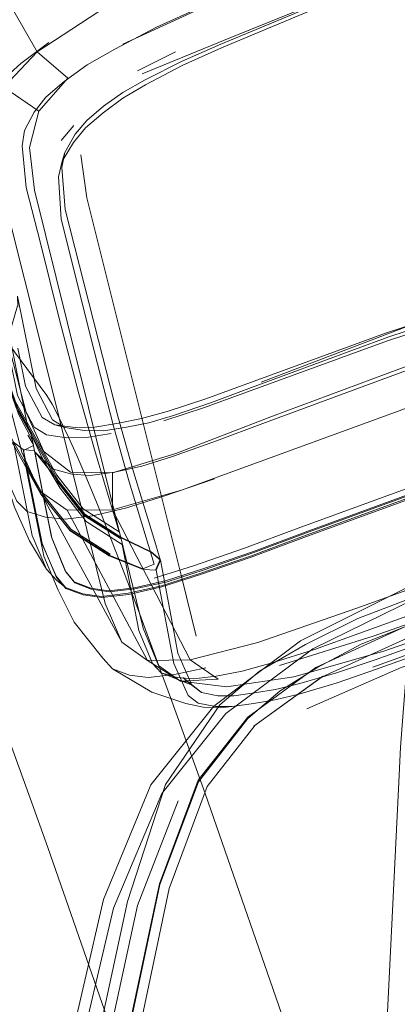
# Model space of a CAD drawing. Units: metres. Extents: x 1.56 to 4, y -2.46 to -0.48.
# Drawn here: x 2.65 to 2.69, y -0.68 to -0.57 of the extents above; entities that cross this region are included whole.
import ezdxf

# ---------------------------------------------------------------- set-up
doc = ezdxf.new("R2010")
doc.units = ezdxf.units.M
doc.header["$MEASUREMENT"] = 0

# ---------------------------------------------------------------- blocks, each defined once
blk = doc.blocks.new('dc5c3d16-c266-4305-a8cb-f20ddbc802a1')
at = {"color": 18, "lineweight": 9, "true_color": 0x000000}
for points in [[(2.59886, -0.54321), (2.60107, -0.54396), (2.60301, -0.54527), (2.60454, -0.54702)], [(2.60454, -0.54702), (2.65462, -0.61462), (2.6552, -0.61557), (2.65598, -0.61711), (2.65694, -0.61911)]]:
    blk.add_lwpolyline(points, dxfattribs=at)
blk = doc.blocks.new('970a453d-837b-4b31-862a-1f31d300e6b8')
at = {"color": 18, "lineweight": 9, "true_color": 0x000000}
blk.add_lwpolyline([(2.65694, -0.61911), (2.65785, -0.62112), (2.65893, -0.62362), (2.66015, -0.6266), (2.6615, -0.63), (2.66298, -0.63381), (2.66456, -0.63798), (2.66624, -0.64249), (2.668, -0.6473), (2.66984, -0.65238), (2.67173, -0.65769)], dxfattribs=at)
blk = doc.blocks.new('3dc80250-7e4f-442e-92de-25621f1931e3')
at = {"color": 18, "lineweight": 9, "true_color": 0x000000}
blk.add_lwpolyline([(2.66421, -0.69073), (2.65472, -0.66353), (2.65282, -0.6582), (2.65098, -0.65311), (2.64921, -0.64828), (2.64753, -0.64376), (2.64594, -0.63958), (2.64446, -0.63576), (2.6431, -0.63235)], dxfattribs=at)
blk = doc.blocks.new('0aefc86e-5232-400d-9393-1998b41c65b1')
at = {"color": 18, "lineweight": 9, "true_color": 0x000000}
blk.add_lwpolyline([(2.68779, -0.71636), (2.68747, -0.7128), (2.68704, -0.70925), (2.68652, -0.70572), (2.68589, -0.7022), (2.68516, -0.6987), (2.68433, -0.69522), (2.6834, -0.69177), (2.68237, -0.68834), (2.68125, -0.685), (2.67173, -0.65769)], dxfattribs=at)
blk = doc.blocks.new('bb9039cf-9155-455d-a690-d12e5e449c5c')
at = {"color": 18, "lineweight": 9, "true_color": 0x000000}
blk.add_lwpolyline([(2.69496, -0.63188), (2.69454, -0.63499), (2.69415, -0.63828), (2.69378, -0.6417), (2.69345, -0.64526), (2.69316, -0.64892), (2.6929, -0.65267), (2.69269, -0.65645), (2.6817, -0.87972), (2.6818, -0.88527), (2.68263, -0.89093), (2.68414, -0.89634), (2.68629, -0.90146), (2.68903, -0.90624), (2.69232, -0.91063), (2.6961, -0.91458), (2.70033, -0.91806), (2.70499, -0.92101)], dxfattribs=at)
blk = doc.blocks.new('de0119de-3035-4fb2-b2ab-9f54e200f52d')
at = {"color": 108, "lineweight": 9, "true_color": 0x00370e}
blk.add_lwpolyline([(2.70576, -0.64008), (2.69296, -0.64405), (2.68274, -0.64852)], dxfattribs=at)
blk = doc.blocks.new('f444fedd-aafa-4910-b589-f6c4d38fc2cc')
at = {"color": 108, "lineweight": 9, "true_color": 0x00370e}
blk.add_lwpolyline([(2.65188, -0.75021), (2.65646, -0.71462), (2.66047, -0.68811), (2.66442, -0.66979), (2.66884, -0.65847)], dxfattribs=at)
blk = doc.blocks.new('f3a1c599-44c5-405d-8021-290d42f391dd')
at = {"color": 18, "lineweight": 9, "true_color": 0x000000}
blk.add_lwpolyline([(2.6727, -0.64822), (2.68208, -0.64116), (2.69354, -0.63542)], dxfattribs=at)
blk = doc.blocks.new('7e5b79a4-4e96-4036-9f4f-3da185c58dee')
at = {"color": 108, "lineweight": 9, "true_color": 0x00370e}
blk.add_lwpolyline([(2.70725, -0.6321), (2.70068, -0.63413), (2.69422, -0.63648), (2.68825, -0.63874), (2.68259, -0.64157)], dxfattribs=at)
blk = doc.blocks.new('672581e1-dda5-4095-8a5f-86ebff125398')
at = {"color": 108, "lineweight": 9, "true_color": 0x00370e}
blk.add_lwpolyline([(2.66183, -0.67009), (2.66705, -0.65766), (2.67397, -0.64903), (2.68339, -0.64204), (2.6948, -0.63643), (2.70768, -0.63188)], dxfattribs=at)
blk = doc.blocks.new('ff43decb-5196-454e-a9bf-592cd361ffbe')
at = {"color": 18, "lineweight": 9, "true_color": 0x000000}
blk.add_lwpolyline([(2.6727, -0.64822), (2.66587, -0.65675), (2.66074, -0.66913)], dxfattribs=at)
blk = doc.blocks.new('7ed9f591-16f9-4bcf-b0ee-2617fcfeea25')
at = {"color": 108, "lineweight": 9, "true_color": 0x00370e}
blk.add_lwpolyline([(2.68259, -0.64157), (2.67762, -0.64446), (2.67334, -0.64808)], dxfattribs=at)
blk = doc.blocks.new('d80ac1ad-592b-4fc5-b7e4-a64a86fa0e06')
at = {"color": 108, "lineweight": 9, "true_color": 0x00370e}
blk.add_lwpolyline([(2.67334, -0.64808), (2.66746, -0.65672), (2.66333, -0.66936), (2.65936, -0.68776), (2.65519, -0.71368), (2.65048, -0.74856), (2.64564, -0.78712)], dxfattribs=at)
blk = doc.blocks.new('392b1dc8-d56b-4403-91d7-e725a7c0994d')
at = {"color": 18, "lineweight": 9, "true_color": 0x000000}
blk.add_lwpolyline([(2.63448, -0.85867), (2.64295, -0.78782), (2.64772, -0.74887), (2.65236, -0.71375), (2.65647, -0.6876), (2.66074, -0.66913)], dxfattribs=at)
blk = doc.blocks.new('95d83a96-f241-42e5-a468-7e862fd04b65')
at = {"color": 108, "lineweight": 9, "true_color": 0x00370e}
blk.add_lwpolyline([(2.63895, -0.93014), (2.63472, -0.92028), (2.63129, -0.90467), (2.63244, -0.8836), (2.64391, -0.78775), (2.64871, -0.74899), (2.65338, -0.71416), (2.65752, -0.68834), (2.66183, -0.67009)], dxfattribs=at)
blk = doc.blocks.new('746d8999-66be-4e68-bbb0-c5656ce77243')
at = {"color": 108, "lineweight": 9, "true_color": 0x00370e}
blk.add_lwpolyline([(2.72036, -0.63184), (2.70629, -0.63543), (2.69992, -0.63727), (2.69371, -0.6395), (2.68862, -0.64151)], dxfattribs=at)
blk = doc.blocks.new('8627815f-7da8-40c2-b74c-cb6569f872e0')
at = {"color": 108, "lineweight": 9, "true_color": 0x00370e}
blk.add_lwpolyline([(2.68862, -0.64151), (2.68383, -0.64407), (2.67986, -0.64658), (2.67636, -0.64956)], dxfattribs=at)
blk = doc.blocks.new('9e991b53-b480-4298-8c91-bada6319ba57')
at = {"color": 108, "lineweight": 9, "true_color": 0x00370e}
blk.add_lwpolyline([(2.66299, -0.6858), (2.66685, -0.66754), (2.67101, -0.6564), (2.67636, -0.64956)], dxfattribs=at)
blk = doc.blocks.new('1076a4ab-007c-4fe1-8277-691aa43c2dd6')
at = {"color": 108, "lineweight": 9, "true_color": 0x00370e}
blk.add_lwpolyline([(2.74944, -0.62728), (2.73481, -0.63), (2.72051, -0.63314), (2.70648, -0.63671), (2.69402, -0.64068), (2.68439, -0.64504)], dxfattribs=at)
blk = doc.blocks.new('fb0e4611-dd10-414f-9649-55da1ae0f5cc')
at = {"color": 18, "lineweight": 9, "true_color": 0x000000}
blk.add_lwpolyline([(2.68447, -0.64498), (2.67703, -0.6504)], close=True, dxfattribs=at)
blk = doc.blocks.new('b8623d2e-59c0-402e-ba12-8e8a1441f11a')
at = {"color": 108, "lineweight": 9, "true_color": 0x00370e}
blk.add_lwpolyline([(2.68372, -0.64404), (2.69351, -0.63959), (2.70609, -0.63557)], dxfattribs=at)
blk = doc.blocks.new('d33923cc-3460-4841-bc03-43e4f4300738')
at = {"color": 108, "lineweight": 9, "true_color": 0x00370e}
blk.add_lwpolyline([(2.66402, -0.68613), (2.66784, -0.66794), (2.67195, -0.65693), (2.67717, -0.65029), (2.68439, -0.64504)], dxfattribs=at)
blk = doc.blocks.new('7474eabe-f7a9-4cb4-8a4b-8289e68a84c4')
at = {"color": 108, "lineweight": 9, "true_color": 0x00370e}
blk.add_line((2.68372, -0.64404), (2.67635, -0.64943), dxfattribs=at)
blk = doc.blocks.new('24462937-1d16-4776-be15-75082cefd50f')
at = {"color": 108, "lineweight": 9, "true_color": 0x00370e}
blk.add_lwpolyline([(2.65893, -0.71243), (2.66292, -0.68577), (2.66679, -0.66744), (2.67098, -0.65625), (2.67635, -0.64943)], dxfattribs=at)
blk = doc.blocks.new('49dcf9e4-446b-40fd-b68d-74cbf0e478bb')
at = {"color": 108, "lineweight": 9, "true_color": 0x00370e}
blk.add_lwpolyline([(2.67671, -0.63211), (2.68243, -0.62998), (2.69778, -0.62438), (2.71809, -0.61775), (2.74419, -0.61082), (2.77495, -0.60481), (2.80902, -0.60077), (2.8448, -0.59932), (2.88058, -0.60077), (2.91465, -0.60481), (2.94541, -0.61082), (2.97151, -0.61775), (2.99182, -0.62438), (3.00717, -0.62998), (3.0129, -0.63211)], dxfattribs=at)
blk = doc.blocks.new('e7ae66b3-fddf-44d8-bf83-e03050aa0919')
at = {"color": 108, "lineweight": 9, "true_color": 0x00370e}
blk.add_lwpolyline([(2.67183, -0.61498), (2.69125, -0.60788), (2.71244, -0.60095), (2.73969, -0.5937), (2.77181, -0.5874), (2.80741, -0.58317), (2.8448, -0.58165)], dxfattribs=at)
blk = doc.blocks.new('e622edd4-1026-4c06-b5d5-59de86f5091f')
at = {"color": 108, "lineweight": 9, "true_color": 0x00370e}
blk.add_lwpolyline([(2.77194, -0.58827), (2.73987, -0.59455), (2.71265, -0.60179), (2.69147, -0.60872), (2.67634, -0.61423), (2.67168, -0.61592), (2.66726, -0.61735)], dxfattribs=at)
blk = doc.blocks.new('b8e1e2d0-6701-4709-ada5-da03066174ac')
at = {"color": 108, "lineweight": 9, "true_color": 0x00370e}
blk.add_lwpolyline([(2.8448, -0.5988), (2.809, -0.60025), (2.77492, -0.60429), (2.74415, -0.61031), (2.71805, -0.61722), (2.69779, -0.62384), (2.68257, -0.6294), (2.67696, -0.63149)], dxfattribs=at)
blk = doc.blocks.new('5002efd2-a84c-4109-b4b5-aefb58368bc1')
at = {"color": 108, "lineweight": 9, "true_color": 0x00370e}
blk.add_lwpolyline([(2.67298, -0.61954), (2.67798, -0.61765), (2.69313, -0.61207), (2.714, -0.60525), (2.74091, -0.5981), (2.77267, -0.59188)], dxfattribs=at)
blk = doc.blocks.new('a41b4280-2cbd-475b-813a-42f447a26753')
at = {"color": 108, "lineweight": 9, "true_color": 0x00370e}
blk.add_lwpolyline([(2.74385, -0.60972), (2.71765, -0.61667), (2.69725, -0.62334), (2.6818, -0.62898), (2.67601, -0.63113)], dxfattribs=at)
blk = doc.blocks.new('40454267-b151-43b9-8e19-841c77803f11')
at = {"color": 108, "lineweight": 9, "true_color": 0x00370e}
blk.add_lwpolyline([(2.66831, -0.61677), (2.67242, -0.61538), (2.67677, -0.61375), (2.69161, -0.60828), (2.7127, -0.60137), (2.73988, -0.59414), (2.77195, -0.58785)], dxfattribs=at)
blk = doc.blocks.new('d022b4b1-984c-4bac-a343-2587b7c6e04d')
at = {"color": 108, "lineweight": 9, "true_color": 0x00370e}
for points in [[(2.6693, -0.62482), (2.69608, -0.61506), (2.71665, -0.60842)], [(2.69773, -0.62425), (2.71804, -0.61762), (2.74416, -0.61069)]]:
    blk.add_lwpolyline(points, dxfattribs=at)
blk = doc.blocks.new('456f9a3a-dce4-4119-b437-5856e106ff52')
at = {"color": 108, "lineweight": 9, "true_color": 0x00370e}
blk.add_lwpolyline([(2.7769, -0.61385), (2.74755, -0.61948), (2.72272, -0.62594), (2.70309, -0.63227), (2.68817, -0.63764)], dxfattribs=at)
blk = doc.blocks.new('0fb48c4b-d7ee-4d22-9bca-bdc7f580c1a4')
at = {"color": 108, "lineweight": 9, "true_color": 0x00370e}
blk.add_lwpolyline([(2.66858, -0.62091), (2.67905, -0.61684), (2.69455, -0.61109)], dxfattribs=at)
blk = doc.blocks.new('0f95ce7e-6ba4-49aa-bf81-72f84c462783')
at = {"color": 108, "lineweight": 9, "true_color": 0x00370e}
blk.add_lwpolyline([(2.69773, -0.62425), (2.68238, -0.62985), (2.67665, -0.63199), (2.67118, -0.63387)], dxfattribs=at)
blk = doc.blocks.new('d03f5e77-7a93-4b7e-b540-253053a7f147')
at = {"color": 108, "lineweight": 9, "true_color": 0x00370e}
blk.add_lwpolyline([(2.71418, -0.60052), (2.69322, -0.6073), (2.6778, -0.61316)], dxfattribs=at)
blk = doc.blocks.new('2cdcafeb-55ae-4a79-9bf4-8a613bf73c18')
at = {"color": 108, "lineweight": 9, "true_color": 0x00370e}
blk.add_lwpolyline([(2.66314, -0.62682), (2.66728, -0.62551), (2.67276, -0.62365)], dxfattribs=at)
blk = doc.blocks.new('76c65ca2-be50-4373-a2b0-bce9e82828e8')
at = {"color": 108, "lineweight": 9, "true_color": 0x00370e}
blk.add_lwpolyline([(2.67165, -0.63347), (2.67701, -0.63162), (2.68262, -0.62952), (2.69784, -0.62396)], dxfattribs=at)
blk = doc.blocks.new('eccbad5f-39f6-44ad-a88f-54511ea4d8a5')
at = {"color": 108, "lineweight": 9, "true_color": 0x00370e}
blk.add_lwpolyline([(2.6798, -0.64384), (2.68992, -0.64067), (2.70451, -0.63552), (2.72394, -0.62925), (2.74853, -0.62284), (2.77758, -0.61727)], dxfattribs=at)
blk = doc.blocks.new('5ecd7893-d08d-4a99-bd71-e2d1b0171bd0')
at = {"color": 108, "lineweight": 9, "true_color": 0x00370e}
blk.add_lwpolyline([(2.66623, -0.63439), (2.67047, -0.63304), (2.67601, -0.63113)], dxfattribs=at)
blk = doc.blocks.new('58c6ca8e-8c26-4001-b122-64843e55af10')
at = {"color": 108, "lineweight": 9, "true_color": 0x00370e}
for points in [[(2.65681, -0.62701), (2.6617, -0.62697), (2.6693, -0.62482)], [(2.67671, -0.63211), (2.67123, -0.634), (2.66706, -0.63533), (2.66348, -0.63614), (2.66058, -0.63648)]]:
    blk.add_lwpolyline(points, dxfattribs=at)
blk = doc.blocks.new('e7e00be5-034a-4034-bb87-9e138ea4c217')
at = {"color": 108, "lineweight": 9, "true_color": 0x00370e}
blk.add_lwpolyline([(2.66194, -0.62292), (2.66488, -0.62227), (2.66822, -0.6212), (2.67298, -0.61954)], dxfattribs=at)
blk = doc.blocks.new('2af7a9b3-cf02-4102-be55-8c066cd8e67a')
at = {"color": 108, "lineweight": 9, "true_color": 0x00370e}
blk.add_lwpolyline([(2.67183, -0.61498), (2.66763, -0.61634), (2.66487, -0.61712), (2.66238, -0.6176)], dxfattribs=at)
blk = doc.blocks.new('8f18ca30-960e-4e1e-aae1-20d5034ede04')
at = {"color": 108, "lineweight": 9, "true_color": 0x00370e}
blk.add_lwpolyline([(2.65427, -0.62069), (2.65718, -0.6229), (2.66173, -0.623), (2.66858, -0.62091)], dxfattribs=at)
blk = doc.blocks.new('a9ef7fef-6e83-4e06-a0f7-5277b0931c56')
at = {"color": 108, "lineweight": 9, "true_color": 0x00370e}
blk.add_lwpolyline([(2.74748, -0.62214), (2.72224, -0.62883), (2.70266, -0.63522), (2.68837, -0.64038), (2.68357, -0.64209), (2.679, -0.64354)], dxfattribs=at)
blk = doc.blocks.new('efec7e41-96e7-4750-8b7f-4839edbe4c69')
at = {"color": 108, "lineweight": 9, "true_color": 0x00370e}
blk.add_lwpolyline([(2.67696, -0.63149), (2.6716, -0.63334), (2.66756, -0.63463), (2.6641, -0.63541), (2.66132, -0.63574)], dxfattribs=at)
blk = doc.blocks.new('d6f98c5e-536d-477b-af49-f7aef7613512')
at = {"color": 108, "lineweight": 9, "true_color": 0x00370e}
blk.add_lwpolyline([(2.65659, -0.628), (2.65956, -0.62762), (2.66314, -0.62682)], dxfattribs=at)
blk = doc.blocks.new('4f8753ce-f47c-4d68-9d92-77fc2717a244')
at = {"color": 108, "lineweight": 9, "true_color": 0x00370e}
blk.add_lwpolyline([(2.67118, -0.63387), (2.66701, -0.63521), (2.66343, -0.63601), (2.66053, -0.63635), (2.65849, -0.63607)], dxfattribs=at)
blk = doc.blocks.new('b178db4e-7b18-4f02-b031-5483e04fce68')
at = {"color": 108, "lineweight": 9, "true_color": 0x00370e}
blk.add_line((2.67744, -0.64133), (2.68817, -0.63764), dxfattribs=at)
blk.add_lwpolyline([(2.68988, -0.64402), (2.7039, -0.63895), (2.72339, -0.63258), (2.74842, -0.62593)], dxfattribs=at)
blk = doc.blocks.new('9dd24325-4d61-42d1-807c-5aae978ca327')
at = {"color": 108, "lineweight": 9, "true_color": 0x00370e}
blk.add_lwpolyline([(2.65941, -0.63558), (2.66137, -0.63586), (2.66415, -0.63554), (2.66762, -0.63476), (2.67165, -0.63347)], dxfattribs=at)
blk = doc.blocks.new('e42ab356-e7c2-4c17-8fa3-4df4181f6571')
at = {"color": 108, "lineweight": 9, "true_color": 0x00370e}
for points in [[(2.66831, -0.61677), (2.66564, -0.61756), (2.66324, -0.61804), (2.66073, -0.61843)], [(2.77803, -0.61914), (2.74918, -0.62468), (2.72476, -0.63104), (2.70547, -0.63728), (2.69108, -0.64228), (2.68133, -0.64507)]]:
    blk.add_lwpolyline(points, dxfattribs=at)
blk = doc.blocks.new('895736d9-5d34-4b3b-a120-b314324fa586')
at = {"color": 108, "lineweight": 9, "true_color": 0x00370e}
blk.add_lwpolyline([(2.68603, -0.64571), (2.69029, -0.64424), (2.70415, -0.63925), (2.72359, -0.63289), (2.74857, -0.62626)], dxfattribs=at)
blk = doc.blocks.new('75b61c58-322a-43dd-835a-586204886350')
at = {"color": 108, "lineweight": 9, "true_color": 0x00370e}
blk.add_lwpolyline([(2.68595, -0.64463), (2.69015, -0.6432), (2.70395, -0.63826), (2.72338, -0.63192), (2.74838, -0.62528)], dxfattribs=at)
blk = doc.blocks.new('b52986dc-cba1-4061-838e-887061f0b383')
at = {"color": 108, "lineweight": 9, "true_color": 0x00370e}
blk.add_lwpolyline([(2.67744, -0.64133), (2.67012, -0.64323), (2.6617, -0.62697), (2.66173, -0.623)], dxfattribs=at)
blk = doc.blocks.new('7872d6bc-77e5-4238-a4a1-1339702b635b')
at = {"color": 108, "lineweight": 9, "true_color": 0x00370e}
blk.add_lwpolyline([(2.66158, -0.61873), (2.65891, -0.61916), (2.65677, -0.61918), (2.65459, -0.61887)], dxfattribs=at)
blk = doc.blocks.new('fca8e54d-5821-4647-88b5-492e29b0c0f9')
at = {"color": 108, "lineweight": 9, "true_color": 0x00370e}
blk.add_lwpolyline([(2.65548, -0.61778), (2.65768, -0.61807), (2.65979, -0.61803), (2.66238, -0.6176)], dxfattribs=at)
blk = doc.blocks.new('eb15e4ca-ed38-4946-94e3-1b200d359850')
at = {"color": 108, "lineweight": 9, "true_color": 0x00370e}
blk.add_lwpolyline([(2.65535, -0.6226), (2.6573, -0.62313), (2.6593, -0.62328), (2.66194, -0.62292)], dxfattribs=at)
blk = doc.blocks.new('f54ca9cb-8635-45af-818b-1d88b43190d0')
at = {"color": 108, "lineweight": 9, "true_color": 0x00370e}
blk.add_lwpolyline([(2.66558, -0.64514), (2.66842, -0.64482), (2.67183, -0.64408)], dxfattribs=at)
blk = doc.blocks.new('ebf878f4-a804-4149-a094-27bc06ffd568')
at = {"color": 108, "lineweight": 9, "true_color": 0x00370e}
blk.add_lwpolyline([(2.64889, -0.61833), (2.64973, -0.62243), (2.65137, -0.62604), (2.65249, -0.62718), (2.65446, -0.62779), (2.65659, -0.628)], dxfattribs=at)
blk = doc.blocks.new('f98643f9-35f9-43ce-819e-6be2f64c8b49')
at = {"color": 108, "lineweight": 9, "true_color": 0x00370e}
blk.add_lwpolyline([(2.65347, -0.61385), (2.65523, -0.61725), (2.65655, -0.61808), (2.65869, -0.61842), (2.66073, -0.61843)], dxfattribs=at)
blk = doc.blocks.new('ca27f259-4091-4c09-83c7-9622ac0da6a0')
at = {"color": 108, "lineweight": 9, "true_color": 0x00370e}
blk.add_lwpolyline([(2.679, -0.64354), (2.67575, -0.64445), (2.67295, -0.64498), (2.6705, -0.64528), (2.66873, -0.64513)], dxfattribs=at)
blk = doc.blocks.new('c3e582c5-be06-4ade-8af1-b9fddd84e6d7')
at = {"color": 108, "lineweight": 9, "true_color": 0x00370e}
blk.add_line((2.67012, -0.64323), (2.6655, -0.64327), dxfattribs=at)
blk.add_lwpolyline([(2.66143, -0.62518), (2.66502, -0.63978), (2.66668, -0.64384), (2.66909, -0.64551), (2.67316, -0.64532), (2.67012, -0.64323)], dxfattribs=at)
blk = doc.blocks.new('2b5242ec-df9c-4eb9-b17d-839a28e73535')
at = {"color": 108, "lineweight": 9, "true_color": 0x00370e}
for points in [[(2.66058, -0.63648), (2.65854, -0.6362), (2.65668, -0.6355), (2.65565, -0.6343), (2.65409, -0.63062), (2.65327, -0.62651)], [(2.67933, -0.64756), (2.68202, -0.6469), (2.68603, -0.64571)]]:
    blk.add_lwpolyline(points, dxfattribs=at)
blk = doc.blocks.new('4e0f2ccb-782c-4cda-b6cc-3e81c75ddd96')
at = {"color": 108, "lineweight": 9, "true_color": 0x00370e}
for points in [[(2.66132, -0.63574), (2.65937, -0.63545), (2.65758, -0.63476), (2.65661, -0.63358), (2.6551, -0.62993), (2.6543, -0.62585)], [(2.68595, -0.64463), (2.68199, -0.64579), (2.67937, -0.64641), (2.67708, -0.64678), (2.67484, -0.6471)]]:
    blk.add_lwpolyline(points, dxfattribs=at)
blk = doc.blocks.new('d9537ee3-cfee-48bb-9179-e72c85cecc35')
at = {"color": 108, "lineweight": 9, "true_color": 0x00370e}
blk.add_lwpolyline([(2.65192, -0.62075), (2.65382, -0.62493), (2.65681, -0.62701), (2.6655, -0.64327)], dxfattribs=at)
blk = doc.blocks.new('1b12af08-26e9-4a10-a362-5f7f9234ed80')
at = {"color": 18, "lineweight": 9, "true_color": 0x000000}
blk.add_line((2.68133, -0.64507), (2.6741, -0.64615), dxfattribs=at)
blk = doc.blocks.new('db495c21-da82-41c9-a022-4767d3da763e')
at = {"color": 108, "lineweight": 9, "true_color": 0x00370e}
blk.add_lwpolyline([(2.6617, -0.6442), (2.66357, -0.64487), (2.66558, -0.64514)], dxfattribs=at)
blk = doc.blocks.new('91bf465c-400b-4411-8f2a-7f56b68e3476')
at = {"color": 108, "lineweight": 9, "true_color": 0x00370e}
blk.add_lwpolyline([(2.67933, -0.64756), (2.67697, -0.64795), (2.67465, -0.64828), (2.67286, -0.64827)], dxfattribs=at)
blk = doc.blocks.new('3032ead2-63f0-440f-ad91-4ec78ca6d51c')
at = {"color": 108, "lineweight": 9, "true_color": 0x00370e}
blk.add_lwpolyline([(2.65849, -0.63607), (2.65663, -0.63538), (2.65561, -0.63418), (2.65404, -0.63053)], dxfattribs=at)
blk = doc.blocks.new('2c1aa650-2e63-4ab2-99ee-ed137b3f79c0')
at = {"color": 108, "lineweight": 9, "true_color": 0x00370e}
blk.add_lwpolyline([(2.65434, -0.62593), (2.65514, -0.63003), (2.65666, -0.6337), (2.65763, -0.63488), (2.65941, -0.63558)], dxfattribs=at)
blk = doc.blocks.new('df07e15f-2b4a-417a-b906-e5a3827e8892')
at = {"color": 108, "lineweight": 9, "true_color": 0x00370e}
blk.add_lwpolyline([(2.65059, -0.61051), (2.65144, -0.61462), (2.65324, -0.61804), (2.65459, -0.61887)], dxfattribs=at)
blk = doc.blocks.new('172bd148-5af2-41ac-a4fe-405352473b66')
at = {"color": 108, "lineweight": 9, "true_color": 0x00370e}
blk.add_lwpolyline([(2.65147, -0.6095), (2.65231, -0.6136), (2.65412, -0.61699), (2.65548, -0.61778)], dxfattribs=at)
at = {"color": 18, "lineweight": 9, "true_color": 0x000000}
blk.add_lwpolyline([(2.65655, -0.61808), (2.65548, -0.61778)], dxfattribs=at)
blk = doc.blocks.new('e2504bd3-9a18-4a9c-acbf-502c8ccec6f3')
at = {"color": 108, "lineweight": 9, "true_color": 0x00370e}
blk.add_lwpolyline([(2.6543, -0.62585), (2.65326, -0.62061), (2.65306, -0.6195), (2.65155, -0.61663), (2.65025, -0.61281), (2.65071, -0.6088), (2.65257, -0.61808), (2.65421, -0.62159), (2.65535, -0.6226)], dxfattribs=at)
blk = doc.blocks.new('2d6c3950-6061-4598-a00c-0de1d58f77bc')
at = {"color": 108, "lineweight": 9, "true_color": 0x00370e}
blk.add_lwpolyline([(2.66092, -0.63712), (2.66271, -0.64129), (2.6655, -0.64327)], dxfattribs=at)
at = {"color": 18, "lineweight": 9, "true_color": 0x000000}
blk.add_lwpolyline([(2.6655, -0.64327), (2.66909, -0.64551), (2.6741, -0.64615)], dxfattribs=at)
blk = doc.blocks.new('963a26a3-68eb-4941-b0a8-850b75400ae2')
at = {"color": 18, "lineweight": 9, "true_color": 0x000000}
blk.add_lwpolyline([(2.67153, -0.64834), (2.67338, -0.6484), (2.67465, -0.64828)], dxfattribs=at)
blk = doc.blocks.new('37240f81-b268-4ded-b6be-02122f70cc9f')
at = {"color": 108, "lineweight": 9, "true_color": 0x00370e}
blk.add_line((2.65565, -0.6346), (2.65459, -0.6334), dxfattribs=at)
at = {"color": 18, "lineweight": 9, "true_color": 0x000000}
blk.add_line((2.65565, -0.6346), (2.65663, -0.63538), dxfattribs=at)
at = {"color": 108, "lineweight": 9, "true_color": 0x00370e}
blk.add_lwpolyline([(2.67484, -0.6471), (2.67313, -0.6471), (2.67135, -0.64676), (2.67031, -0.64594), (2.6688, -0.6425), (2.66802, -0.63838)], dxfattribs=at)
blk = doc.blocks.new('3a6d101b-5949-46c5-92b6-8c431f86a230')
at = {"color": 108, "lineweight": 9, "true_color": 0x00370e}
blk.add_lwpolyline([(2.66873, -0.64513), (2.667, -0.64461), (2.66603, -0.64361), (2.66456, -0.64006)], dxfattribs=at)
blk = doc.blocks.new('bd723e76-73ec-45a8-8cd7-0219f3f88cf2')
at = {"color": 108, "lineweight": 9, "true_color": 0x00370e}
blk.add_line((2.67153, -0.64834), (2.66965, -0.64794), dxfattribs=at)
blk = doc.blocks.new('69335b4e-ac98-47b0-8221-ab88f81682e9')
at = {"color": 108, "lineweight": 9, "true_color": 0x00370e}
blk.add_lwpolyline([(2.65427, -0.62069), (2.65239, -0.61647), (2.65076, -0.61023)], dxfattribs=at)
blk = doc.blocks.new('3a0ce3b3-98ca-41e9-b536-d69e348eb155')
at = {"color": 108, "lineweight": 9, "true_color": 0x00370e}
blk.add_lwpolyline([(2.67286, -0.64827), (2.671, -0.64791), (2.66991, -0.64708), (2.66835, -0.64362)], dxfattribs=at)
blk = doc.blocks.new('765a3cc0-041e-46de-a79b-a405076ee5b9')
at = {"color": 108, "lineweight": 9, "true_color": 0x00370e}
blk.add_line((2.66066, -0.64303), (2.6617, -0.6442), dxfattribs=at)
at = {"color": 18, "lineweight": 9, "true_color": 0x000000}
blk.add_lwpolyline([(2.6617, -0.6442), (2.66597, -0.6467), (2.66965, -0.64794)], dxfattribs=at)
blk = doc.blocks.new('3d45c5c4-8fb0-4bcf-9665-d7a2cc71efa0')
at = {"color": 18, "lineweight": 9, "true_color": 0x000000}
blk.add_line((2.66271, -0.64129), (2.65382, -0.62493), dxfattribs=at)
blk = doc.blocks.new('20735753-c78b-4bac-b014-1a9740ceae83')
at = {"color": 18, "lineweight": 9, "true_color": 0x000000}
blk.add_lwpolyline([(2.65459, -0.6334), (2.65273, -0.63035), (2.65112, -0.6267), (2.64973, -0.62243)], dxfattribs=at)
blk = doc.blocks.new('8ffbebaf-3548-4887-b8de-8a88470ccc4c')
at = {"color": 108, "lineweight": 9, "true_color": 0x00370e}
blk.add_lwpolyline([(2.65459, -0.6334), (2.65301, -0.62975), (2.65099, -0.61966), (2.65204, -0.62046)], dxfattribs=at)
at = {"color": 18, "lineweight": 9, "true_color": 0x000000}
blk.add_lwpolyline([(2.67031, -0.64594), (2.66933, -0.64511), (2.67135, -0.64676), (2.67034, -0.64597), (2.667, -0.64461)], dxfattribs=at)
blk = doc.blocks.new('a8f9ad3e-17a9-48ce-9878-fd5c3167e486')
at = {"color": 18, "lineweight": 9, "true_color": 0x000000}
blk.add_lwpolyline([(2.65427, -0.632), (2.65585, -0.63569), (2.65758, -0.63915), (2.66066, -0.64303)], dxfattribs=at)
blk = doc.blocks.new('096b961b-ae7d-48ea-a745-6a5daf4112a3')
at = {"color": 108, "lineweight": 9, "true_color": 0x00370e}
blk.add_lwpolyline([(2.65147, -0.60499), (2.65144, -0.60386), (2.65347, -0.61385)], dxfattribs=at)
blk = doc.blocks.new('6fb80fd7-b66c-404a-9bb8-1200c9759840')
at = {"color": 108, "lineweight": 9, "true_color": 0x00370e}
blk.add_line((2.65192, -0.62075), (2.6503, -0.61451), dxfattribs=at)
blk = doc.blocks.new('ce1656e6-79fb-4e47-8bdb-5033b0179631')
at = {"color": 108, "lineweight": 9, "true_color": 0x00370e}
blk.add_line((2.65404, -0.63053), (2.65204, -0.62046), dxfattribs=at)
blk = doc.blocks.new('d8b88aca-8f1d-4690-9681-c859dd5bbd42')
at = {"color": 18, "lineweight": 9, "true_color": 0x000000}
blk.add_line((2.65427, -0.632), (2.65345, -0.62788), dxfattribs=at)
blk = doc.blocks.new('9125ca77-71a0-4d13-90fd-904b51f15202')
at = {"color": 108, "lineweight": 9, "true_color": 0x00370e}
blk.add_lwpolyline([(2.66456, -0.64006), (2.66278, -0.63073), (2.65886, -0.62825)], dxfattribs=at)
blk = doc.blocks.new('191cf98d-d565-4659-98b9-f4c6e45a78a9')
at = {"color": 108, "lineweight": 9, "true_color": 0x00370e}
blk.add_lwpolyline([(2.66835, -0.64362), (2.66643, -0.63352), (2.66503, -0.63345), (2.66137, -0.63198)], dxfattribs=at)
blk = doc.blocks.new('ea30e190-cf99-4628-841b-e2d7a91a3da6')
at = {"color": 108, "lineweight": 9, "true_color": 0x00370e}
blk.add_line((2.66092, -0.63712), (2.655, -0.61326), dxfattribs=at)
blk = doc.blocks.new('6128f5a0-4d97-463b-957d-0bac733bbd78')
at = {"color": 108, "lineweight": 9, "true_color": 0x00370e}
blk.add_line((2.66923, -0.63436), (2.67077, -0.64066), dxfattribs=at)
blk = doc.blocks.new('bd3ba0a2-4a8f-41bc-a84b-0b9b311c9b7d')
at = {"color": 108, "lineweight": 9, "true_color": 0x00370e}
blk.add_line((2.65327, -0.62651), (2.65209, -0.62058), dxfattribs=at)
blk.add_lwpolyline([(2.65886, -0.62825), (2.65604, -0.62464), (2.65423, -0.62158), (2.65331, -0.62072), (2.65434, -0.62593)], dxfattribs=at)
blk = doc.blocks.new('95cf7daf-74df-4154-8a51-38c2e3ffd5d2')
at = {"color": 18, "lineweight": 9, "true_color": 0x000000}
blk.add_line((2.65226, -0.62194), (2.65345, -0.62788), dxfattribs=at)
blk = doc.blocks.new('5871f9b2-0b03-4a36-ab6b-53401f1deb4b')
at = {"color": 108, "lineweight": 9, "true_color": 0x00370e}
blk.add_line((2.66802, -0.63838), (2.6669, -0.63244), dxfattribs=at)
blk = doc.blocks.new('3d1f1b0e-ebb5-4cc1-8146-a62fb33aeb60')
at = {"color": 108, "lineweight": 9, "true_color": 0x00370e}
blk.add_line((2.66046, -0.59928), (2.66923, -0.63436), dxfattribs=at)
blk = doc.blocks.new('5328034d-65d2-4088-a276-29949cc0b35e')
at = {"color": 108, "lineweight": 9, "true_color": 0x00370e}
blk.add_lwpolyline([(2.65292, -0.61878), (2.6514, -0.61592), (2.6501, -0.61209)], dxfattribs=at)
blk = doc.blocks.new('1d93e353-f6fb-4bfa-b411-a9d4971e11b5')
at = {"color": 108, "lineweight": 9, "true_color": 0x00370e}
blk.add_lwpolyline([(2.65145, -0.60491), (2.65055, -0.60802), (2.65009, -0.61203), (2.6514, -0.61588), (2.65587, -0.62384), (2.65871, -0.62746), (2.66263, -0.62995)], dxfattribs=at)
blk = doc.blocks.new('0a2dd14d-4c81-4b79-a741-e3126893633b')
at = {"color": 108, "lineweight": 9, "true_color": 0x00370e}
blk.add_lwpolyline([(2.64827, -0.60785), (2.64783, -0.61229), (2.64925, -0.61654), (2.65412, -0.6252)], dxfattribs=at)
blk = doc.blocks.new('b040ad62-6330-4b01-a580-e78beecc3082')
at = {"color": 108, "lineweight": 9, "true_color": 0x00370e}
blk.add_lwpolyline([(2.65042, -0.60803), (2.64996, -0.61207), (2.65128, -0.61594), (2.65578, -0.62394)], dxfattribs=at)
blk = doc.blocks.new('67657843-029b-4cc3-8826-9d4b66017ea9')
at = {"color": 18, "lineweight": 9, "true_color": 0x000000}
blk.add_line((2.65306, -0.6195), (2.65292, -0.61878), dxfattribs=at)
blk = doc.blocks.new('f93dc495-733c-490d-aada-8072195ad05d')
at = {"color": 108, "lineweight": 9, "true_color": 0x00370e}
for points in [[(2.65326, -0.62061), (2.65204, -0.62046)], [(2.65331, -0.62072), (2.65591, -0.62394), (2.65873, -0.62754)]]:
    blk.add_lwpolyline(points, dxfattribs=at)
blk = doc.blocks.new('9dcee4d2-b9f5-42f4-a4f3-380e9c3aa3a9')
at = {"color": 108, "lineweight": 9, "true_color": 0x00370e}
blk.add_lwpolyline([(2.66623, -0.63287), (2.66501, -0.63338), (2.66135, -0.63191), (2.6571, -0.62919), (2.65398, -0.62528), (2.64908, -0.61657)], dxfattribs=at)
blk = doc.blocks.new('965057f0-dc56-4908-a7a4-323eabecf8e6')
at = {"color": 108, "lineweight": 9, "true_color": 0x00370e}
blk.add_lwpolyline([(2.65292, -0.61878), (2.65312, -0.61989), (2.65257, -0.6189)], dxfattribs=at)
blk = doc.blocks.new('a42f2f85-4f76-4f40-9a9c-4ebe5c315b34')
at = {"color": 108, "lineweight": 9, "true_color": 0x00370e}
blk.add_lwpolyline([(2.6499, -0.61144), (2.65122, -0.61529), (2.65569, -0.62325), (2.65853, -0.62687)], dxfattribs=at)
blk = doc.blocks.new('3269f22c-7e99-4dbf-8cea-d18f43585850')
at = {"color": 108, "lineweight": 9, "true_color": 0x00370e}
blk.add_line((2.65209, -0.62058), (2.65317, -0.62001), dxfattribs=at)
blk = doc.blocks.new('4592c4d1-25a7-4f81-9400-ee4346e723bd')
at = {"color": 108, "lineweight": 9, "true_color": 0x00370e}
blk.add_lwpolyline([(2.66137, -0.63198), (2.65712, -0.62926), (2.65402, -0.62538), (2.65226, -0.62194), (2.65209, -0.62058)], dxfattribs=at)
blk = doc.blocks.new('2d51f8c4-c356-4f08-bf13-8610f0307502')
at = {"color": 108, "lineweight": 9, "true_color": 0x00370e}
blk.add_lwpolyline([(2.65578, -0.62394), (2.65862, -0.62758), (2.66257, -0.6301), (2.65863, -0.6276), (2.6558, -0.62399)], dxfattribs=at)
blk = doc.blocks.new('2acc505a-5c5b-450a-ac1c-aca536bf262c')
at = {"color": 108, "lineweight": 9, "true_color": 0x00370e}
blk.add_lwpolyline([(2.65415, -0.62524), (2.65723, -0.62911), (2.66145, -0.63182)], dxfattribs=at)
blk = doc.blocks.new('14d1d1fe-fe82-407b-822c-7f61a78f8f09')
at = {"color": 108, "lineweight": 9, "true_color": 0x00370e}
blk.add_lwpolyline([(2.66145, -0.6318), (2.65722, -0.62909), (2.65412, -0.6252)], dxfattribs=at)
blk = doc.blocks.new('a3cf4fa0-d0d0-43c9-b2d0-489e8bd822ff')
at = {"color": 108, "lineweight": 9, "true_color": 0x00370e}
blk.add_lwpolyline([(2.6669, -0.63244), (2.66594, -0.6316), (2.66265, -0.63002), (2.65873, -0.62754)], dxfattribs=at)
blk = doc.blocks.new('c89e9367-2f2c-4bb8-83e4-98c4aa6b8757')
at = {"color": 108, "lineweight": 9, "true_color": 0x00370e}
blk.add_lwpolyline([(2.66263, -0.62995), (2.66592, -0.63153), (2.66688, -0.63237), (2.66618, -0.63007)], dxfattribs=at)
blk = doc.blocks.new('0b38b70c-94e6-4c14-95b2-8158cba7d326')
at = {"color": 108, "lineweight": 9, "true_color": 0x00370e}
blk.add_line((2.6669, -0.63244), (2.66643, -0.63352), dxfattribs=at)
blk = doc.blocks.new('a2d7a631-f9d9-4293-a82e-6aca33802b2a')
at = {"color": 108, "lineweight": 9, "true_color": 0x00370e}
blk.add_line((2.66688, -0.63237), (2.66641, -0.63346), dxfattribs=at)
blk = doc.blocks.new('420ac8a5-9760-4cc4-a35e-697b1ad756e4')
at = {"color": 108, "lineweight": 9, "true_color": 0x00370e}
blk.add_lwpolyline([(2.65853, -0.62687), (2.66245, -0.62936), (2.66105, -0.62472)], dxfattribs=at)
blk = doc.blocks.new('95c73d49-b973-4bd9-9597-9904ae2d2696')
at = {"color": 108, "lineweight": 9, "true_color": 0x00370e}
blk.add_lwpolyline([(2.65589, -0.59096), (2.65618, -0.59554), (2.65972, -0.60977), (2.66183, -0.61793), (2.66353, -0.62395), (2.66623, -0.63287)], dxfattribs=at)
blk = doc.blocks.new('e4014c47-7080-4d4e-8de6-c0b7aceb0b85')
at = {"color": 108, "lineweight": 9, "true_color": 0x00370e}
blk.add_lwpolyline([(2.6623, -0.61684), (2.664, -0.62286), (2.66618, -0.63007)], dxfattribs=at)
blk = doc.blocks.new('0deab98d-e260-4134-bcfd-7a33e7b89f0c')
at = {"color": 108, "lineweight": 9, "true_color": 0x00370e}
blk.add_lwpolyline([(2.66105, -0.62472), (2.65976, -0.62045), (2.65806, -0.61444), (2.65595, -0.60629), (2.65391, -0.59814), (2.65238, -0.59213), (2.65196, -0.58761), (2.65218, -0.58596), (2.65325, -0.58396)], dxfattribs=at)
blk = doc.blocks.new('10b22e89-8b79-409e-8195-b5af77b1c6a0')
at = {"color": 108, "lineweight": 9, "true_color": 0x00370e}
blk.add_line((2.65681, -0.60663), (2.66143, -0.62518), dxfattribs=at)
blk = doc.blocks.new('fd1174f2-a28c-4979-a487-81257f705f4c')
at = {"color": 108, "lineweight": 9, "true_color": 0x00370e}
blk.add_line((2.655, -0.61326), (2.64912, -0.58983), dxfattribs=at)
blk = doc.blocks.new('b57c66bf-8d16-43db-b2bd-cdafba40861c')
at = {"color": 108, "lineweight": 9, "true_color": 0x00370e}
blk.add_lwpolyline([(2.65769, -0.58635), (2.65655, -0.58832), (2.65625, -0.58996), (2.65661, -0.59448), (2.66019, -0.60868), (2.6623, -0.61684)], dxfattribs=at)
blk = doc.blocks.new('eab8e07e-873c-4e9a-b0c1-bf9d790bd2ff')
at = {"color": 108, "lineweight": 9, "true_color": 0x00370e}
blk.add_lwpolyline([(2.65275, -0.58778), (2.65326, -0.59242), (2.65681, -0.60663)], dxfattribs=at)
blk = doc.blocks.new('e06f73c7-5bc4-4642-aff9-ae9d0cf39e84')
at = {"color": 108, "lineweight": 9, "true_color": 0x00370e}
blk.add_lwpolyline([(2.66046, -0.59928), (2.65895, -0.59322), (2.65828, -0.58859)], dxfattribs=at)
blk = doc.blocks.new('2b9e78e6-d81d-4f7b-a03d-12a1cfb774b8')
at = {"color": 108, "lineweight": 9, "true_color": 0x00370e}
blk.add_lwpolyline([(2.64912, -0.58983), (2.64871, -0.5852), (2.64997, -0.58127), (2.64062, -0.56531), (2.64442, -0.5615), (2.65355, -0.57745)], dxfattribs=at)
blk = doc.blocks.new('fa0c69ca-26d3-4cd6-8439-41d2bc2fb841')
at = {"color": 108, "lineweight": 9, "true_color": 0x00370e}
blk.add_lwpolyline([(2.65275, -0.58778), (2.65374, -0.58387), (2.64997, -0.58127), (2.65355, -0.57745)], dxfattribs=at)
blk = doc.blocks.new('4b24909f-655a-43ab-9786-69c687736cd3')
at = {"color": 108, "lineweight": 9, "true_color": 0x00370e}
blk.add_lwpolyline([(2.66072, -0.58402), (2.65881, -0.58566), (2.65749, -0.58723), (2.65627, -0.58927), (2.65589, -0.59096)], dxfattribs=at)
blk = doc.blocks.new('68c1cb32-921d-42b0-8373-7e409f82cfbe')
at = {"color": 18, "lineweight": 9, "true_color": 0x000000}
blk.add_line((2.65655, -0.58832), (2.65627, -0.58927), dxfattribs=at)
blk = doc.blocks.new('ae7f3479-cbce-4249-93f1-fa7fd6af9179')
at = {"color": 108, "lineweight": 9, "true_color": 0x00370e}
blk.add_lwpolyline([(2.66526, -0.58046), (2.66924, -0.57845), (2.67345, -0.57661), (2.68769, -0.57066), (2.70835, -0.56326), (2.73583, -0.55524), (2.76883, -0.54813), (2.80579, -0.54331), (2.8448, -0.54156), (2.88381, -0.54331)], dxfattribs=at)
blk = doc.blocks.new('e502028e-2e48-46fc-aa50-9732d62cbf12')
at = {"color": 108, "lineweight": 9, "true_color": 0x00370e}
blk.add_lwpolyline([(2.66648, -0.57477), (2.67122, -0.57263), (2.68593, -0.56643), (2.7068, -0.55896), (2.73458, -0.55085), (2.76796, -0.54365), (2.80534, -0.53877), (2.8448, -0.537), (2.88426, -0.53877)], dxfattribs=at)
blk = doc.blocks.new('40b5c9c6-b8b8-4d28-a265-548bbc226fbe')
at = {"color": 108, "lineweight": 9, "true_color": 0x00370e}
blk.add_lwpolyline([(2.92065, -0.54842), (2.88375, -0.54361), (2.8448, -0.54186), (2.80585, -0.54361), (2.76895, -0.54842), (2.736, -0.55553), (2.70853, -0.56354), (2.68782, -0.57097), (2.67351, -0.57699)], dxfattribs=at)
blk = doc.blocks.new('a452f088-7280-493d-92b3-de73583b5d76')
at = {"color": 108, "lineweight": 9, "true_color": 0x00370e}
blk.add_lwpolyline([(2.66526, -0.58046), (2.66283, -0.58182), (2.66076, -0.5833), (2.65893, -0.58485), (2.65769, -0.58635)], dxfattribs=at)
blk = doc.blocks.new('06b9cacd-c972-41a1-a251-1a5a9cd992a5')
at = {"color": 108, "lineweight": 9, "true_color": 0x00370e}
blk.add_lwpolyline([(2.65325, -0.58396), (2.65451, -0.58235), (2.65649, -0.58063), (2.65899, -0.57883), (2.66196, -0.57713), (2.66648, -0.57477)], dxfattribs=at)
blk = doc.blocks.new('1eac6469-54ef-482b-8152-70570e0de2be')
at = {"color": 108, "lineweight": 9, "true_color": 0x00370e}
blk.add_lwpolyline([(2.73672, -0.5549), (2.70985, -0.56262), (2.68929, -0.56991), (2.67451, -0.57587), (2.66494, -0.57982)], dxfattribs=at)
blk = doc.blocks.new('bcf496ef-adcd-44a6-912c-0497f07f58d9')
at = {"color": 108, "lineweight": 9, "true_color": 0x00370e}
blk.add_lwpolyline([(2.68591, -0.56146), (2.67058, -0.56795), (2.66012, -0.57316), (2.65355, -0.57745), (2.65688, -0.58027), (2.65374, -0.58387)], dxfattribs=at)
blk = doc.blocks.new('81f11b9a-cd62-40ae-8d9e-79b2a9b4a016')
at = {"color": 108, "lineweight": 9, "true_color": 0x00370e}
blk.add_line((2.65617, -0.58703), (2.65753, -0.58539), dxfattribs=at)
blk = doc.blocks.new('8e4271cf-6f88-4d8c-b825-099763727fd4')
at = {"color": 108, "lineweight": 9, "true_color": 0x00370e}
blk.add_lwpolyline([(2.64799, -0.58267), (2.64945, -0.58078), (2.65178, -0.5787), (2.65481, -0.57642)], dxfattribs=at)
blk = doc.blocks.new('e16e0aec-0f58-4dd2-ac02-5716c1b5394e')
at = {"color": 108, "lineweight": 9, "true_color": 0x00370e}
blk.add_lwpolyline([(2.66072, -0.58402), (2.66282, -0.58245), (2.66529, -0.581), (2.66927, -0.57891)], dxfattribs=at)
blk = doc.blocks.new('1b7ba1cb-4881-477c-8a07-52855e51dc6f')
at = {"color": 108, "lineweight": 9, "true_color": 0x00370e}
blk.add_line((2.66854, -0.57743), (2.66444, -0.57951), dxfattribs=at)
blk = doc.blocks.new('e42fda38-78dc-4869-9543-aff3442b2154')
at = {"color": 108, "lineweight": 9, "true_color": 0x00370e}
blk.add_line((2.66927, -0.57891), (2.67351, -0.57699), dxfattribs=at)
blk = doc.blocks.new('fdd05680-3d48-4418-834c-149d50833eb3')
at = {"color": 108, "lineweight": 9, "true_color": 0x00370e}
blk.add_line((2.67274, -0.57205), (2.66285, -0.57661), dxfattribs=at)
blk = doc.blocks.new('a231d44e-cd91-44ba-b670-0031aa2ed33c')
for name in ['4b24909f-655a-43ab-9786-69c687736cd3', 'e502028e-2e48-46fc-aa50-9732d62cbf12', 'ae7f3479-cbce-4249-93f1-fa7fd6af9179', '40b5c9c6-b8b8-4d28-a265-548bbc226fbe', 'dc5c3d16-c266-4305-a8cb-f20ddbc802a1', 'a452f088-7280-493d-92b3-de73583b5d76', 'bcf496ef-adcd-44a6-912c-0497f07f58d9', '1eac6469-54ef-482b-8152-70570e0de2be', '8e4271cf-6f88-4d8c-b825-099763727fd4', '2b9e78e6-d81d-4f7b-a03d-12a1cfb774b8', 'fdd05680-3d48-4418-834c-149d50833eb3', '06b9cacd-c972-41a1-a251-1a5a9cd992a5', '1b7ba1cb-4881-477c-8a07-52855e51dc6f', 'e42fda38-78dc-4869-9543-aff3442b2154', 'fa0c69ca-26d3-4cd6-8439-41d2bc2fb841', 'e16e0aec-0f58-4dd2-ac02-5716c1b5394e', 'e7ae66b3-fddf-44d8-bf83-e03050aa0919', '0deab98d-e260-4134-bcfd-7a33e7b89f0c', '81f11b9a-cd62-40ae-8d9e-79b2a9b4a016', 'b57c66bf-8d16-43db-b2bd-cdafba40861c', 'eab8e07e-873c-4e9a-b0c1-bf9d790bd2ff', '40454267-b151-43b9-8e19-841c77803f11', '68c1cb32-921d-42b0-8373-7e409f82cfbe', 'e06f73c7-5bc4-4642-aff9-ae9d0cf39e84', 'e622edd4-1026-4c06-b5d5-59de86f5091f', 'fd1174f2-a28c-4979-a487-81257f705f4c', '95c73d49-b973-4bd9-9597-9904ae2d2696', '5002efd2-a84c-4109-b4b5-aefb58368bc1', 'f93dc495-733c-490d-aada-8072195ad05d', '3d1f1b0e-ebb5-4cc1-8146-a62fb33aeb60', '49dcf9e4-446b-40fd-b68d-74cbf0e478bb', 'b8e1e2d0-6701-4709-ada5-da03066174ac', 'd03f5e77-7a93-4b7e-b540-253053a7f147', '5328034d-65d2-4088-a276-29949cc0b35e', '096b961b-ae7d-48ea-a745-6a5daf4112a3', '1d93e353-f6fb-4bfa-b411-a9d4971e11b5', '10b22e89-8b79-409e-8195-b5af77b1c6a0', '0a2dd14d-4c81-4b79-a741-e3126893633b', 'b040ad62-6330-4b01-a580-e78beecc3082', 'e2504bd3-9a18-4a9c-acbf-502c8ccec6f3', 'd022b4b1-984c-4bac-a343-2587b7c6e04d', '69335b4e-ac98-47b0-8221-ab88f81682e9', '172bd148-5af2-41ac-a4fe-405352473b66', 'a41b4280-2cbd-475b-813a-42f447a26753', 'a42f2f85-4f76-4f40-9a9c-4ebe5c315b34', 'df07e15f-2b4a-417a-b906-e5a3827e8892', '0fb48c4b-d7ee-4d22-9bca-bdc7f580c1a4', 'ea30e190-cf99-4628-841b-e2d7a91a3da6', '6fb80fd7-b66c-404a-9bb8-1200c9759840', 'f98643f9-35f9-43ce-819e-6be2f64c8b49', '456f9a3a-dce4-4119-b437-5856e106ff52', '2af7a9b3-cf02-4102-be55-8c066cd8e67a', '5ecd7893-d08d-4a99-bd71-e2d1b0171bd0', '9dcee4d2-b9f5-42f4-a4f3-380e9c3aa3a9', 'e42ab356-e7c2-4c17-8fa3-4df4181f6571', 'b178db4e-7b18-4f02-b031-5483e04fce68', 'fca8e54d-5821-4647-88b5-492e29b0c0f9', 'b52986dc-cba1-4061-838e-887061f0b383', 'e4014c47-7080-4d4e-8de6-c0b7aceb0b85', '1b12af08-26e9-4a10-a362-5f7f9234ed80', 'eccbad5f-39f6-44ad-a88f-54511ea4d8a5', 'ebf878f4-a804-4149-a094-27bc06ffd568', '965057f0-dc56-4908-a7a4-323eabecf8e6', '67657843-029b-4cc3-8826-9d4b66017ea9', '7872d6bc-77e5-4238-a4a1-1339702b635b', '8ffbebaf-3548-4887-b8de-8a88470ccc4c', '970a453d-837b-4b31-862a-1f31d300e6b8', 'e7e00be5-034a-4034-bb87-9e138ea4c217', 'd9537ee3-cfee-48bb-9179-e72c85cecc35', 'ce1656e6-79fb-4e47-8bdb-5033b0179631', '4592c4d1-25a7-4f81-9400-ee4346e723bd', '3269f22c-7e99-4dbf-8cea-d18f43585850', 'bd3ba0a2-4a8f-41bc-a84b-0b9b311c9b7d', '8f18ca30-960e-4e1e-aae1-20d5034ede04', '95cf7daf-74df-4154-8a51-38c2e3ffd5d2', '20735753-c78b-4bac-b014-1a9740ceae83', 'eb15e4ca-ed38-4946-94e3-1b200d359850', 'a9ef7fef-6e83-4e06-a0f7-5277b0931c56', '2d51f8c4-c356-4f08-bf13-8610f0307502', '2cdcafeb-55ae-4a79-9bf4-8a613bf73c18', '76c65ca2-be50-4373-a2b0-bce9e82828e8', '3d45c5c4-8fb0-4bcf-9665-d7a2cc71efa0', '14d1d1fe-fe82-407b-822c-7f61a78f8f09', '2acc505a-5c5b-450a-ac1c-aca536bf262c', '58c6ca8e-8c26-4001-b122-64843e55af10', '420ac8a5-9760-4cc4-a35e-697b1ad756e4', 'c3e582c5-be06-4ade-8af1-b9fddd84e6d7', '0f95ce7e-6ba4-49aa-bf81-72f84c462783', '75b61c58-322a-43dd-835a-586204886350', '4e0f2ccb-782c-4cda-b6cc-3e81c75ddd96', '2c1aa650-2e63-4ab2-99ee-ed137b3f79c0', 'd6f98c5e-536d-477b-af49-f7aef7613512', '895736d9-5d34-4b3b-a120-b314324fa586', '2b5242ec-df9c-4eb9-b17d-839a28e73535', '1076a4ab-007c-4fe1-8277-691aa43c2dd6', 'd8b88aca-8f1d-4690-9681-c859dd5bbd42', 'a3cf4fa0-d0d0-43c9-b2d0-489e8bd822ff', '9125ca77-71a0-4d13-90fd-904b51f15202', '3032ead2-63f0-440f-ad91-4ec78ca6d51c', 'c89e9367-2f2c-4bb8-83e4-98c4aa6b8757', 'a2d7a631-f9d9-4293-a82e-6aca33802b2a', 'efec7e41-96e7-4750-8b7f-4839edbe4c69', '3dc80250-7e4f-442e-92de-25621f1931e3', 'a8f9ad3e-17a9-48ce-9878-fd5c3167e486', '191cf98d-d565-4659-98b9-f4c6e45a78a9', '672581e1-dda5-4095-8a5f-86ebff125398', '0b38b70c-94e6-4c14-95b2-8158cba7d326', '5871f9b2-0b03-4a36-ab6b-53401f1deb4b', 'bb9039cf-9155-455d-a690-d12e5e449c5c', '7e5b79a4-4e96-4036-9f4f-3da185c58dee', '746d8999-66be-4e68-bbb0-c5656ce77243', '37240f81-b268-4ded-b6be-02122f70cc9f', '9dd24325-4d61-42d1-807c-5aae978ca327', '4f8753ce-f47c-4d68-9d92-77fc2717a244', '6128f5a0-4d97-463b-957d-0bac733bbd78', 'f3a1c599-44c5-405d-8021-290d42f391dd', 'b8623d2e-59c0-402e-ba12-8e8a1441f11a', '2d6c3950-6061-4598-a00c-0de1d58f77bc', '3a6d101b-5949-46c5-92b6-8c431f86a230', 'de0119de-3035-4fb2-b2ab-9f54e200f52d', '7ed9f591-16f9-4bcf-b0ee-2617fcfeea25', '8627815f-7da8-40c2-b74c-cb6569f872e0', '765a3cc0-041e-46de-a79b-a405076ee5b9', 'db495c21-da82-41c9-a022-4767d3da763e', 'f54ca9cb-8635-45af-818b-1d88b43190d0', '3a0ce3b3-98ca-41e9-b536-d69e348eb155', 'ca27f259-4091-4c09-83c7-9622ac0da6a0', '7474eabe-f7a9-4cb4-8a4b-8289e68a84c4', 'd33923cc-3460-4841-bc03-43e4f4300738', 'fb0e4611-dd10-414f-9649-55da1ae0f5cc', '963a26a3-68eb-4941-b0a8-850b75400ae2', '91bf465c-400b-4411-8f2a-7f56b68e3476', 'd80ac1ad-592b-4fc5-b7e4-a64a86fa0e06', 'ff43decb-5196-454e-a9bf-592cd361ffbe', 'bd723e76-73ec-45a8-8cd7-0219f3f88cf2', '9e991b53-b480-4298-8c91-bada6319ba57', '24462937-1d16-4776-be15-75082cefd50f', '0aefc86e-5232-400d-9393-1998b41c65b1', 'f444fedd-aafa-4910-b589-f6c4d38fc2cc', '392b1dc8-d56b-4403-91d7-e725a7c0994d', '95d83a96-f241-42e5-a468-7e862fd04b65']:
    blk.add_blockref(name, (0, 0))

msp = doc.modelspace()

# ---------------------------------------------------------------- block references
msp.add_blockref('a231d44e-cd91-44ba-b670-0031aa2ed33c', (0, 0))

doc.saveas('drawing.dxf')
